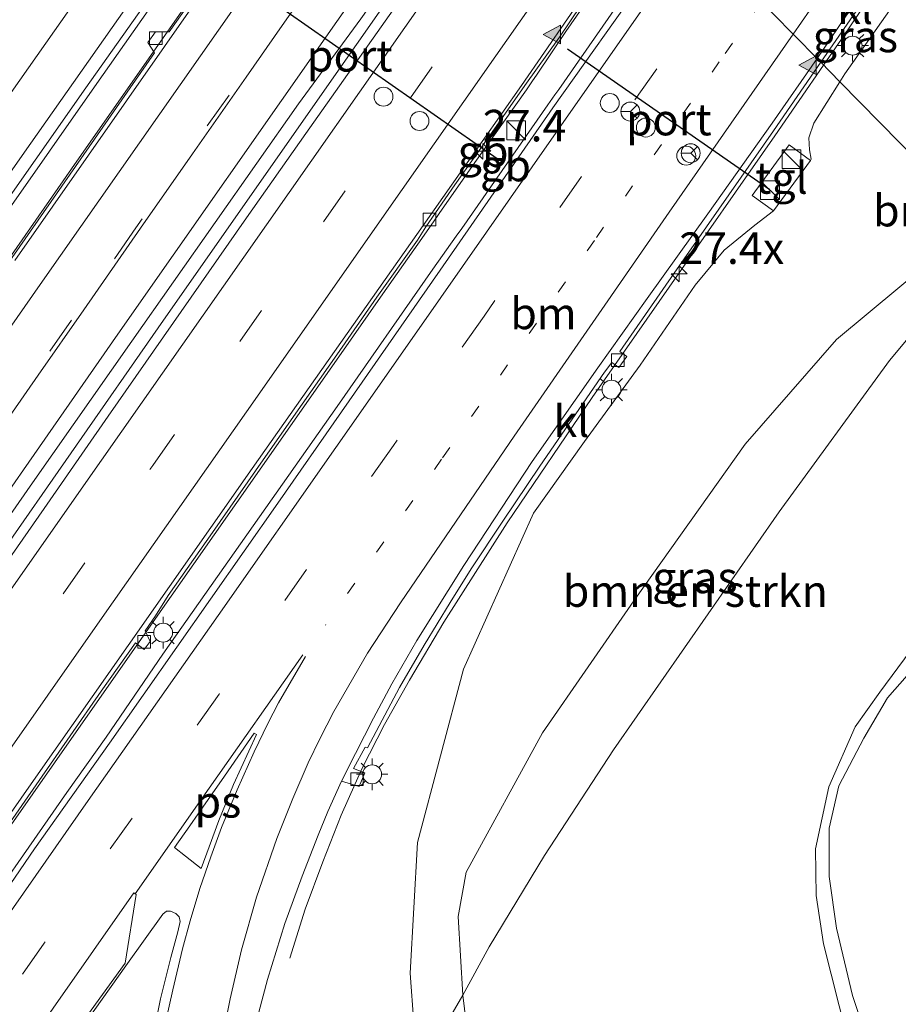
# Model space of a CAD drawing. Units: metres. Extents: x 153541 to 160000, y 462499 to 468753.
# Drawn here: x 157743 to 157813, y 465148 to 465226 of the extents above; entities that cross this region are included whole.
import ezdxf
from ezdxf.enums import TextEntityAlignment as Align

# ---------------------------------------------------------------- set-up
doc = ezdxf.new("R2010")
doc.units = ezdxf.units.M
doc.linetypes.add('VW-1-3_STREEP', pattern=[4, 1, -3])
doc.linetypes.add('VW-3-9_STREEP', pattern=[12, 3, -9])
doc.layers.get('0').update_dxf_attribs({"lineweight": 25})
for name, color, linetype, lineweight in [('B-ME-AM-KILOMETR-S-B1', 7, 'Continuous', 18), ('B-ME-BV-GELEIDECONSTRUCTIE-BARRIER-L-B1', 213, 'BV-STEPBARRIER', 18), ('B-ME-BV-GELEIDECONSTRUCTIE-GELEIDERAIL-L-B1', 213, 'BV-GELEIDERAIL', 18), ('B-ME-GR-BOMENSTRUIKEN-GV-B6', 93, 'Continuous', 18), ('B-ME-GW-KRUINLIJN-L-B1', 93, 'Continuous', 18), ('B-ME-GW-TEENLIJN-L-B1', 93, 'Continuous', 18), ('B-ME-IE-GRASLAND-GV-B6', 93, 'Continuous', 18), ('B-ME-IE-HULPGEOMETRIE-L-B1', 53, 'Continuous', 18), ('B-ME-IE-INRICHTINGSELEMENT-S-B1', 253, 'Continuous', 18), ('B-ME-IE-MEUBILAIR_WEGMEUBILAIR-LICHTMAST-S-B1', 8, 'Continuous', 18), ('B-ME-OG-WATER-GV-B6', 153, 'Continuous', 18), ('B-ME-VH-VERH_SOORT-BETON-OVERIG-GV-B6', 8, 'IE-TERREINAFSCHEIDING-NATUURLIJK-HOUTWAL', 18), ('B-ME-VH-VERH_SOORT-BITUMEN-GV-B6', 8, 'IE-TERREINAFSCHEIDING-NATUURLIJK-HOUTWAL', 18), ('B-ME-VH-VERH_SOORT-KLINKERS-GV-B6', 8, 'IE-TERREINAFSCHEIDING-NATUURLIJK-HOUTWAL', 18), ('B-ME-VH-VERH_SOORT-TEGELS-GV-B6', 8, 'Continuous', 18), ('B-ME-VV-KOLK-S-B1', 8, 'Continuous', 18), ('B-ME-VW-DRIP-S-B1', 8, 'Continuous', 18), ('B-ME-VW-MARKERING-13STREEP-045-L-B1', 255, 'VW-1-3_STREEP', 18), ('B-ME-VW-MARKERING-39STREEP-015-L-B1', 255, 'VW-3-9_STREEP', 18), ('B-ME-VW-MARKERING-STREEP-015-L-B1', 7, 'Continuous', 18), ('B-ME-VW-MARKERING-VERDRIJFSTRP-GV-B6', 7, 'Continuous', 18), ('B-ME-VW-MARKERING-VLAKMARK-GV-B6', 7, 'Continuous', 18), ('B-ME-VW-MARKERING-VLAKMARK-S-B1', 7, 'Continuous', 18), ('B-ME-VW-MEUBILAIR_WEGMEUBILAIR-RONA-S-B1', 8, 'Continuous', 18), ('B-ME-VW-PORTAAL-L-B1', 10, 'Continuous', 25)]:
    doc.layers.add(name, color=color, linetype=linetype, lineweight=lineweight)
doc.styles.add('NLCS-ISO', font='NLCS-ISO.TTF')
doc.linetypes.add('BV-GELEIDERAIL', pattern='A,10,-3,[108,NLCS.SHX,S=1,R=0,X=0,Y=0],-3', length=16)
doc.linetypes.add('BV-STEPBARRIER', pattern='A,1,-1,[16,NLCS.SHX,S=1,R=0,X=-1,Y=0],1', length=3)
doc.linetypes.add('IE-TERREINAFSCHEIDING-NATUURLIJK-HOUTWAL', pattern='A,7,-1.5,[67,NLCS.SHX,S=0.75,R=45,X=0,Y=0],-1.5,7,-1.5,[70,NLCS.SHX,S=0.75,R=0,X=0,Y=0],-1.5', length=20)

# ---------------------------------------------------------------- blocks, each defined once
blk = doc.blocks.new('kast')
blk.add_line((-0.75, -0.75), (0.75, 0.75))
blk.add_lwpolyline([(-0.75, 0.75), (0.75, 0.75), (0.75, -0.75), (-0.75, -0.75)], close=True)
blk = doc.blocks.new('dtb')
blk.add_circle((0, 0), 0.75)
blk = doc.blocks.new('wegwijzer')
for q in [(-0.53, -0.53), (0, 0.75), (0.53, -0.53)]:
    blk.add_line((0, 0), q)
blk.add_circle((0, 0), 0.75)
blk = doc.blocks.new('hecto')
for p, q in [((0, 0.625), (-0.625, 0)), ((0, -0.625), (0, 0.625)), ((-0.625, 0), (0.625, 0)), ((0.625, 0), (0, -0.625))]:
    blk.add_line(p, q)
blk = doc.blocks.new('kolk')
blk.add_lwpolyline([(-0.5, -0.5), (0.5, -0.5), (0.5, 0.5), (-0.5, 0.5)], close=True)
blk = doc.blocks.new('verfsymbol')
for color in [252, 253]:
    blk.add_hatch(color=color).paths.add_polyline_path([(0.75, -0.625), (0, 0.75), (-0.75, -0.625)])
blk.add_lwpolyline([(0.75, -0.625), (0, 0.75), (-0.75, -0.625)], close=True)
blk = doc.blocks.new('lantaarnpaal')
for p, q in [((-0.884, 0.884), (-0.53, 0.53)), ((0, 0.75), (0, 1.25)), ((0.53, 0.53), (0.884, 0.884)), ((-0.75, 0), (-1.25, 0)), ((0.75, 0), (1.25, 0)), ((-0.53, -0.53), (-0.884, -0.884)), ((0, -0.75), (0, -1.25)), ((0.53, -0.53), (0.884, -0.884))]:
    blk.add_line(p, q)
blk.add_circle((0, 0), 0.75)

msp = doc.modelspace()

# ---------------------------------------------------------------- linework, layer by layer
at = {"layer": 'B-ME-BV-GELEIDECONSTRUCTIE-BARRIER-L-B1'}
for points in [[(157775.8007, 465209.8543, 11.1829), (157776.2613, 465210.5099, 11.2111), (157779.0854, 465214.54, 11.2276), (157783.1641, 465220.3012, 11.2424), (157783.6549, 465221.0227, 11.2259)], [(157777.6031, 465208.71, 11.1861), (157778.0381, 465209.3236, 11.2018), (157784.8562, 465219.1056, 11.2944), (157785.4175, 465219.904, 11.2446)]]:
    msp.add_polyline3d(points, dxfattribs=at)
at = {"layer": 'B-ME-BV-GELEIDECONSTRUCTIE-GELEIDERAIL-L-B1'}
for points in [[(157678.2847, 465119.6205, 10.8853), (157679.4431, 465121.2381, 10.8804), (157681.6513, 465124.4144, 10.8882), (157687.7327, 465133.1635, 10.8749), (157692.3225, 465139.7572, 10.9097), (157695.4147, 465144.1935, 10.9121), (157702.9946, 465155.0466, 10.9512), (157707.6072, 465161.6305, 10.9723), (157711.4414, 465167.1281, 10.9885), (157715.2508, 465172.5224, 11.0418), (157720.583, 465180.1926, 11.019), (157725.1821, 465186.7078, 11.063), (157738.2098, 465205.2596, 11.0978), (157748.9438, 465220.5462, 11.1285), (157755.0519, 465229.2806, 11.1556), (157761.9414, 465239.0787, 11.1955), (157771.0662, 465252.1491, 11.2355), (157773.6975, 465255.8777, 11.2428)], [(157678.8725, 465116.4324, 10.8266), (157680.7024, 465119.0187, 10.8084), (157683.7573, 465123.3945, 10.7967), (157691.3528, 465134.345, 10.8348), (157697.4756, 465143.0923, 10.8089), (157705.8793, 465155.0817, 10.8514), (157713.5138, 465165.9685, 10.8973), (157720.3508, 465175.7814, 10.9217), (157726.4893, 465184.5205, 10.9776), (157730.3537, 465190.0065, 10.9426), (157733.4377, 465194.3988, 11.0058), (157747.102, 465214.0407, 11.0985), (157760.1045, 465232.6303, 11.1662), (157771.5262, 465249.0333, 11.2169), (157775.2287, 465254.3188, 11.2523)], [(157636.0886, 465030.0372, 10.6548), (157643.329, 465041.3118, 10.6633), (157649.1335, 465050.1633, 10.7028), (157659.4785, 465065.7925, 10.73), (157677.578, 465092.1, 10.8667), (157681.4283, 465097.5686, 10.8635), (157691.3453, 465111.828, 10.8771), (157697.3812, 465120.584, 10.8964), (157703.4936, 465129.2953, 10.9453), (157707.3422, 465134.7919, 10.927), (157714.2907, 465144.6251, 10.9671), (157721.1693, 465154.429, 11.0226), (157726.4812, 465162.0927, 11.0235), (157735.6597, 465175.2068, 11.075), (157741.0074, 465182.8426, 11.1117), (157753.99, 465201.439, 11.1964), (157766.9788, 465220.0201, 11.2886), (157775.3242, 465231.9596, 11.3328), (157779.2371, 465237.4667, 11.4127), (157780.1161, 465238.2259, 11.4293), (157784.7929, 465244.5812, 11.4502)], [(157793.6651, 465235.5483, 11.2313), (157786.2872, 465224.9307, 11.206), (157783.9593, 465221.4701, 11.2158), (157783.6549, 465221.0227, 11.2259)], [(157785.4175, 465219.904, 11.2446), (157785.721, 465220.3358, 11.2177), (157790.2953, 465226.8982, 11.167), (157795.2183, 465233.967, 11.2056)], [(157806.717, 465222.26, 10.8917), (157808.1384, 465224.3224, 10.9131), (157811.8648, 465229.8757, 10.9971), (157812.3129, 465230.5156, 11.0028)], [(157764.4248, 465151.483, 9.4402), (157765.6391, 465155.3793, 9.6866), (157767.0172, 465159.1337, 9.9473), (157768.4761, 465162.8241, 10.1491), (157770.1401, 465166.5364, 10.3385), (157771.9083, 465170.0154, 10.476), (157773.8849, 465173.5321, 10.5574), (157776.6266, 465178.129, 10.6267), (157781.6349, 465185.9787, 10.6891), (157788.3679, 465195.9333, 10.7515), (157794.4861, 465204.6568, 10.7918), (157802.8492, 465216.648, 10.8334), (157806.717, 465222.26, 10.8917)], [(157775.8007, 465209.8543, 11.1829), (157774.5504, 465208.0748, 11.1064), (157771.783, 465204.1285, 11.121), (157769.4469, 465200.8233, 11.1442), (157761.8213, 465189.9054, 11.0376), (157753.3855, 465177.8936, 11.0654), (157745.7553, 465166.967, 10.9966), (157735.0679, 465151.6957, 10.9431), (157725.1027, 465137.5138, 10.9234), (157717.4757, 465126.5486, 10.8654), (157707.5732, 465112.4162, 10.838), (157702.18, 465104.7096, 10.8108), (157692.227, 465090.4415, 10.7828), (157683.0917, 465077.3573, 10.6957), (157662.8333, 465047.6288, 10.5171), (157649.6439, 465027.6814, 10.3149)], [(157777.6031, 465208.71, 11.1861), (157775.748, 465206.0928, 11.1191), (157768.1708, 465195.2128, 11.0896), (157754.3594, 465175.5742, 10.9874), (157749.8513, 465169.0021, 10.9803), (157746.7505, 465164.619, 10.9544), (157738.347, 465152.5673, 10.9023), (157729.2278, 465139.5128, 10.7934), (157720.8115, 465127.5013, 10.8148), (157711.6604, 465114.3899, 10.7459), (157705.5473, 465105.6106, 10.7291), (157701.7897, 465100.2318, 10.68), (157698.7153, 465095.8677, 10.6811), (157695.6799, 465091.5201, 10.7151), (157691.8344, 465085.9993, 10.6807), (157686.5445, 465078.3781, 10.6141), (157681.9936, 465071.7932, 10.6417), (157675.9253, 465063.0225, 10.6001), (157672.1621, 465057.5331, 10.5648), (157668.4401, 465052.0151, 10.5515), (157665.4781, 465047.5979, 10.5214), (157662.5251, 465043.1428, 10.5096), (157657.3716, 465035.3594, 10.4642), (157653.7337, 465029.7891, 10.4421)]]:
    msp.add_polyline3d(points, dxfattribs=at)
at = {"layer": 'B-ME-GR-BOMENSTRUIKEN-GV-B6'}
for points in [[(157780.2039, 465152.3938, 6.968), (157778.1335, 465148.5515, 7.18), (157777.768, 465154.8008, 7.6288), (157778.3827, 465158.2991, 7.6886), (157784.432, 465169.3545, 7.7185), (157791.665, 465179.807, 7.526), (157800.512, 465192.235, 7.311), (157807.746, 465200.52, 7.008), (157815.27, 465206.793, 5.938), (157819.0745, 465209.6785, 5.344), (157820.0927, 465208.6419, 4.6391), (157811.937, 465198.8448, 4.638), (157803.206, 465186.8564, 4.71), (157790.0588, 465167.9885, 5.862), (157784.6073, 465159.6368, 6.438), (157780.2039, 465152.3938, 6.968)], [(157780.4507, 465129.4487, 6.829), (157778.1335, 465148.5515, 7.18), (157780.2039, 465152.3938, 6.968), (157784.6073, 465159.6368, 6.438), (157790.0588, 465167.9885, 5.862), (157803.206, 465186.8564, 4.71), (157811.937, 465198.8448, 4.638), (157820.0927, 465208.6419, 4.6391), (157832.1675, 465196.3484, 4.3111), (157831.302, 465189.349, 4.046)], [(157831.302, 465189.349, 4.046), (157828.834, 465177.292, 3.235), (157827.4, 465177.897, 3.403), (157823.526, 465179.374, 3.345), (157821.419, 465179.456, 3.329), (157819.944, 465179.376, 3.329), (157817.706, 465178.916, 3.304), (157815.684, 465177.801, 3.134), (157813.57, 465175.822, 3.15), (157811.186, 465172.576, 3.395), (157809.229, 465169.817, 3.333), (157807.131, 465165.058, 3.35), (157806.083, 465160.164, 3.391), (157806.121, 465156.444, 3.416), (157806.715, 465152.634, 3.408), (157808.547, 465145.315, 3.424)], [(157808.547, 465145.315, 3.424), (157806.715, 465152.634, 3.408), (157806.121, 465156.444, 3.416), (157806.083, 465160.164, 3.391), (157807.131, 465165.058, 3.35), (157809.229, 465169.817, 3.333), (157811.186, 465172.576, 3.395), (157813.57, 465175.822, 3.15), (157815.684, 465177.801, 3.134), (157817.706, 465178.916, 3.304), (157819.944, 465179.376, 3.329), (157821.419, 465179.456, 3.329), (157823.526, 465179.374, 3.345)], [(157814.312, 465175.014, 2.406), (157811.772, 465172.127, 2.406), (157809.907, 465168.913, 2.406), (157807.935, 465165.152, 2.406), (157807.17, 465161.796, 2.406), (157807.151, 465157.968, 2.406), (157807.751, 465153.857, 2.406), (157809.005, 465148.524, 2.406), (157810.403, 465144.325, 2.406)]]:
    msp.add_polyline3d(points, dxfattribs=at)
at = {"layer": 'B-ME-GW-KRUINLIJN-L-B1'}
for points in [[(157811.073, 465227.675, 10.036), (157811.8318, 465227.4072, 10.0155), (157811.9794, 465227.1219, 9.999), (157811.9505, 465226.5896, 9.9921), (157808.3992, 465221.565, 10.0295), (157808.0096, 465220.9439, 10.0249)], [(157808.0096, 465220.9439, 10.0249), (157805.9481, 465217.6576, 10.0003), (157805.5532, 465216.4979, 9.8816), (157805.587, 465215.5545, 9.8394), (157805.7378, 465214.8137, 9.789), (157805.681, 465214.706, 9.7971), (157802.755, 465210.707, 9.7711), (157801.2776, 465209.5734, 9.8313), (157798.8382, 465207.6087, 10.0084), (157796.5315, 465204.8243, 9.9791), (157792.1671, 465198.4746, 9.8248), (157787.7648, 465192.4287, 9.7224), (157783.7279, 465186.7604, 9.7013), (157778.168, 465174.3809, 9.2773), (157774.5187, 465160.6636, 8.8533), (157773.9547, 465150.3007, 7.8993), (157774.5361, 465142.3735, 7.1573)], [(157807.131, 465165.058, 3.35), (157809.229, 465169.817, 3.333), (157811.186, 465172.576, 3.395), (157813.57, 465175.822, 3.15), (157815.684, 465177.801, 3.134), (157817.706, 465178.916, 3.304), (157819.944, 465179.376, 3.329), (157821.419, 465179.456, 3.329), (157823.526, 465179.374, 3.345), (157827.4, 465177.897, 3.403), (157828.834, 465177.292, 3.235), (157832.028, 465174.456, 3.198), (157835.009, 465171.096, 3.148), (157838.512, 465166.007, 3.283), (157842.736, 465158.495, 3.316), (157846.505, 465151.221, 3.296), (157848.441, 465143.923, 3.296)], [(157808.547, 465145.315, 3.424), (157806.715, 465152.634, 3.408), (157806.121, 465156.444, 3.416), (157806.083, 465160.164, 3.391), (157807.131, 465165.058, 3.35)]]:
    msp.add_polyline3d(points, dxfattribs=at)
at = {"layer": 'B-ME-GW-TEENLIJN-L-B1'}
msp.add_polyline3d([(157820.0927, 465208.6419, 4.6391), (157811.937, 465198.8448, 4.638), (157803.206, 465186.8564, 4.71), (157790.0588, 465167.9885, 5.862), (157784.6073, 465159.6368, 6.438), (157780.2039, 465152.3938, 6.968), (157778.1335, 465148.5515, 7.18), (157774.5361, 465142.3735, 7.1573)], dxfattribs=at)
at = {"layer": 'B-ME-IE-GRASLAND-GV-B6'}
for points in [[(157736.177, 465203.2707, 10.3943), (157748.2511, 465220.4745, 10.4573), (157761.5488, 465239.3045, 10.4921), (157773.2937, 465256.2887, 10.5228), (157775.3161, 465254.2298, 10.5212), (157772.5831, 465250.3007, 10.4611), (157761.0959, 465233.732, 10.4411)], [(157735.8808, 465177.4729, 10.4315), (157744.0232, 465189.1711, 10.5077), (157751.9008, 465200.3908, 10.5342), (157765.0895, 465219.1886, 10.6056), (157770.0311, 465225.941, 10.6207), (157775.1081, 465233.1249, 10.6825), (157783.7879, 465245.6044, 10.6995), (157785.1096, 465244.2588, 10.7098), (157783.8115, 465242.4669, 10.6968), (157778.483, 465234.9722, 10.7127), (157772.5949, 465226.6352, 10.6269), (157765.6932, 465216.8396, 10.5931), (157760.9891, 465210.1624, 10.5588), (157750.0168, 465194.4459, 10.5073), (157744.9381, 465187.1229, 10.4963), (157739.4107, 465179.2165, 10.4634)], [(157819.629, 465232.531, 4.867), (157821.258, 465230.0356, 4.8166), (157822.7502, 465227.0805, 4.7041), (157823.355, 465224.4523, 4.7129), (157823.7095, 465219.7796, 4.659), (157823.976, 465215.0413, 4.6361), (157823.1346, 465212.7579, 4.71), (157819.0745, 465209.6785, 5.344), (157808.0096, 465220.9439, 10.0249), (157808.3992, 465221.565, 10.0295), (157811.9505, 465226.5896, 9.9921), (157811.9794, 465227.1219, 9.999), (157811.8318, 465227.4072, 10.0155), (157811.073, 465227.675, 10.036), (157811.602, 465228.426, 9.6439), (157812.664, 465230.098, 8.7898), (157813.959, 465232.001, 7.716), (157814.531, 465231.484, 7.648), (157817.726, 465234.675, 4.772), (157819.629, 465232.531, 4.867)], [(157761.0959, 465233.732, 10.4411), (157754.8486, 465224.9145, 10.3651), (157753.7563, 465224.9152, 10.3251), (157753.151, 465224.061, 10.3331), (157753.6999, 465223.2484, 10.4171), (157745.9174, 465212.0604, 10.4211), (157738.4417, 465201.3618, 10.2731)], [(157740.1545, 465159.2835, 10.1524), (157744.5417, 465165.5802, 10.1719), (157749.4692, 465172.6573, 10.1667), (157752.1935, 465176.4749, 10.1446), (157752.8735, 465175.9638, 10.1446), (157753.3565, 465176.5791, 10.1381), (157752.944, 465177.4346, 10.1472), (157753.7608, 465178.6113, 10.2031), (157754.7783, 465180.219, 10.242), (157758.2864, 465185.2154, 10.2391), (157761.697, 465190.1232, 10.2888), (157764.7081, 465194.4204, 10.2995), (157768.1312, 465199.313, 10.3327), (157771.2983, 465203.8719, 10.3492), (157774.5305, 465208.3871, 10.3463), (157775.2037, 465209.4431, 10.3375), (157777.492, 465212.7753, 10.3551), (157780.7782, 465217.3872, 10.4233), (157783.0463, 465220.6577, 10.4311), (157785.7856, 465224.4819, 10.4701), (157789.1154, 465229.4337, 10.4916)], [(157792.7279, 465229.4186, 10.4804), (157785.2704, 465218.8793, 10.4482), (157776.3225, 465206.012, 10.4155), (157768.4984, 465194.7933, 10.3839), (157763.4626, 465187.5419, 10.3389)], [(157811.073, 465227.675, 10.036), (157811.8318, 465227.4072, 10.0155), (157811.9794, 465227.1219, 9.999), (157811.9505, 465226.5896, 9.9921), (157808.3992, 465221.565, 10.0295), (157808.0096, 465220.9439, 10.0249), (157806.4941, 465222.4869, 10.138), (157810.0191, 465227.5982, 10.2117), (157810.1908, 465227.5409, 10.2117), (157810.5748, 465228.1297, 10.2485), (157811.073, 465227.675, 10.036)], [(157761.6191, 465145.9178, 9.5566), (157762.6414, 465149.812, 9.6277), (157764.0071, 465154.2489, 9.7092), (157765.4016, 465157.9888, 9.7701), (157766.6592, 465161.2426, 9.8202), (157767.4314, 465163.1035, 9.861), (157768.5196, 465165.5168, 9.879), (157769.9006, 465165.0821, 9.7398), (157770.3471, 465166.1737, 9.7648), (157769.471, 465166.5211, 9.7916), (157770.3743, 465168.2066, 9.814), (157770.5639, 465168.157, 9.7901), (157773.1161, 465172.95, 9.8493), (157775.0687, 465176.308, 9.8972), (157777.13, 465179.6894, 9.9085), (157778.7911, 465182.3362, 9.8892), (157781.2952, 465186.1114, 9.9466), (157784.2294, 465190.4943, 9.9998), (157789.345, 465197.9286, 9.9455), (157789.9284, 465198.7003, 9.9359), (157790.5018, 465198.3023, 10.0317), (157791.1302, 465199.1655, 10.0496), (157790.5773, 465199.5698, 9.944), (157794.8666, 465205.7687, 10.0366), (157802.749, 465217.0563, 10.0597), (157806.4941, 465222.4869, 10.138), (157808.0096, 465220.9439, 10.0249), (157805.9481, 465217.6576, 10.0003), (157805.5532, 465216.4979, 9.8816)], [(157778.1335, 465148.5515, 7.18), (157774.5361, 465142.3735, 7.1573), (157773.9547, 465150.3007, 7.8993), (157774.5187, 465160.6636, 8.8533), (157778.168, 465174.3809, 9.2773), (157783.7279, 465186.7604, 9.7013), (157787.7648, 465192.4287, 9.7224), (157792.1671, 465198.4746, 9.8248), (157796.5315, 465204.8243, 9.9791), (157798.8382, 465207.6087, 10.0084), (157801.2776, 465209.5734, 9.8313), (157802.755, 465210.707, 9.7711), (157805.681, 465214.706, 9.7971), (157805.7378, 465214.8137, 9.789), (157805.587, 465215.5545, 9.8394), (157805.5532, 465216.4979, 9.8816), (157805.9481, 465217.6576, 10.0003), (157808.0096, 465220.9439, 10.0249), (157819.0745, 465209.6785, 5.344)], [(157805.5532, 465216.4979, 9.8816), (157805.587, 465215.5545, 9.8394), (157805.7378, 465214.8137, 9.789), (157805.681, 465214.706, 9.7971), (157803.995, 465215.939, 9.974), (157801.068, 465211.941, 10.026), (157802.755, 465210.707, 9.7711), (157801.2776, 465209.5734, 9.8313), (157798.8382, 465207.6087, 10.0084), (157796.5315, 465204.8243, 9.9791), (157792.1671, 465198.4746, 9.8248), (157787.7648, 465192.4287, 9.7224), (157783.7279, 465186.7604, 9.7013), (157778.168, 465174.3809, 9.2773), (157774.5187, 465160.6636, 8.8533), (157773.9547, 465150.3007, 7.8993), (157774.5361, 465142.3735, 7.1573), (157778.1335, 465148.5515, 7.18), (157780.4507, 465129.4487, 6.829)], [(157815.27, 465206.793, 5.938), (157807.746, 465200.52, 7.008), (157800.512, 465192.235, 7.311), (157791.665, 465179.807, 7.526), (157784.432, 465169.3545, 7.7185), (157778.3827, 465158.2991, 7.6886), (157777.768, 465154.8008, 7.6288), (157778.1335, 465148.5515, 7.18)], [(157763.4626, 465187.5419, 10.3389), (157750.112, 465168.5188, 10.2487), (157744.1801, 465160.1534, 10.1972), (157741.0779, 465155.6627, 10.1781), (157732.1199, 465142.7487, 10.1498), (157724.1033, 465131.3293, 10.0689), (157704.084, 465102.5297, 9.9653), (157698.6289, 465094.7941, 9.9402), (157691.8453, 465085.1495, 9.9179), (157686.0098, 465076.7346, 9.9042), (157680.928, 465069.3626, 9.873), (157677.3404, 465064.1543, 9.8667), (157671.9695, 465056.4077, 9.8452), (157665.9807, 465047.4544, 9.7892), (157661.2139, 465040.3045, 9.7422), (157656.9918, 465033.8547, 9.7101)], [(157739.234, 465133.6458, 9.9513), (157744.6147, 465141.3286, 9.9602), (157751.424, 465150.8816, 9.9869), (157754.3586, 465154.9651, 9.9865), (157754.6257, 465155.22, 10.0028), (157754.9465, 465155.214, 9.9958), (157755.3769, 465155.0316, 9.9828), (157755.6422, 465154.7624, 9.9716), (157755.7146, 465154.4027, 9.9533), (157755.5457, 465153.5823, 9.9299), (157754.9876, 465151.5492, 9.912), (157754.1688, 465148.2697, 9.873), (157753.233, 465143.7065, 9.821), (157752.544, 465138.386, 9.7722), (157752.1635, 465132.8407, 9.7251), (157752.2459, 465126.7253, 9.6296)]]:
    msp.add_polyline3d(points, dxfattribs=at)
at = {"layer": 'B-ME-IE-HULPGEOMETRIE-L-B1'}
msp.add_polyline3d([(157968.5482, 465057.4967, 5.2945), (157920.2944, 465106.6248, 5.3946), (157902.0173, 465125.233, 5.5972), (157894.203, 465133.1889, 5.1506), (157832.1675, 465196.3484, 4.3111), (157820.0927, 465208.6419, 4.6391), (157819.0745, 465209.6785, 5.344), (157808.0096, 465220.9439, 10.0249), (157806.4941, 465222.4869, 10.138), (157806.1995, 465222.7868, 10.2091), (157795.5943, 465233.5841, 10.4923), (157793.5468, 465235.6688, 10.5016), (157793.3333, 465235.8861, 10.5828), (157785.1096, 465244.2588, 10.7098), (157783.7879, 465245.6044, 10.6995), (157775.5358, 465254.0061, 10.5822), (157775.3161, 465254.2298, 10.5212), (157773.2937, 465256.2887, 10.5228), (157762.647, 465267.1284, 10.2397), (157762.4373, 465267.3419, 10.2286), (157760.4331, 465269.3824, 9.9945), (157753.0021, 465276.948, 5.8889), (157749.0394, 465280.9825, 3.46), (157701.6671, 465329.2131, 3.4264)], dxfattribs=at)
at = {"layer": 'B-ME-OG-WATER-GV-B6'}
for points in [[(157811.772, 465172.127, 2.406), (157814.312, 465175.014, 2.406), (157816.433, 465176.737, 2.406), (157817.898, 465177.509, 2.406), (157819.947, 465178.067, 2.406), (157821.79, 465178.052, 2.406), (157824.335, 465177.515, 2.406), (157826.577, 465176.305, 2.406), (157829.206, 465174.3, 2.406), (157831.01, 465172.431, 2.406), (157833.224, 465169.934, 2.406), (157835.406, 465167.285, 2.406), (157837.313, 465164.774, 2.406), (157838.794, 465162.417, 2.406), (157840.501, 465159.586, 2.406), (157841.732, 465157.021, 2.406), (157843.25, 465154.12, 2.406), (157844.623, 465151.256, 2.406), (157845.601, 465148.642, 2.406), (157846.216, 465145.752, 2.406)], [(157810.403, 465144.325, 2.406), (157809.005, 465148.524, 2.406), (157807.751, 465153.857, 2.406), (157807.151, 465157.968, 2.406), (157807.17, 465161.796, 2.406), (157807.935, 465165.152, 2.406), (157809.907, 465168.913, 2.406), (157811.772, 465172.127, 2.406)]]:
    msp.add_polyline3d(points, dxfattribs=at)
at = {"layer": 'B-ME-VH-VERH_SOORT-BETON-OVERIG-GV-B6'}
for points in [[(157738.4417, 465201.3618, 10.2731), (157745.9174, 465212.0604, 10.4211), (157753.6999, 465223.2484, 10.4171), (157753.151, 465224.061, 10.3331), (157753.7563, 465224.9152, 10.3251), (157754.8486, 465224.9145, 10.3651), (157761.0959, 465233.732, 10.4411), (157772.5831, 465250.3007, 10.4611), (157775.3161, 465254.2298, 10.5212), (157775.5358, 465254.0061, 10.5822), (157760.3312, 465232.1098, 10.4721)], [(157760.3312, 465232.1098, 10.4721), (157742.6234, 465206.7893, 10.3715)], [(157789.1154, 465229.4337, 10.4916), (157785.7856, 465224.4819, 10.4701), (157783.0463, 465220.6577, 10.4311), (157780.7782, 465217.3872, 10.4233), (157777.492, 465212.7753, 10.3551), (157775.2037, 465209.4431, 10.3375), (157774.5305, 465208.3871, 10.3463), (157771.2983, 465203.8719, 10.3492), (157768.1312, 465199.313, 10.3327), (157764.7081, 465194.4204, 10.2995), (157761.697, 465190.1232, 10.2888), (157758.2864, 465185.2154, 10.2391), (157754.7783, 465180.219, 10.242), (157753.7608, 465178.6113, 10.2031), (157752.944, 465177.4346, 10.1472), (157753.3565, 465176.5791, 10.1381)], [(157734.5811, 465151.9904, 10.2376), (157744.29, 465165.8266, 10.2834), (157751.6105, 465176.2761, 10.2967), (157761.4198, 465190.3041, 10.3325), (157774.9851, 465209.5674, 10.4244), (157782.765, 465220.6514, 10.5246), (157788.2426, 465228.6085, 10.5642)], [(157753.3565, 465176.5791, 10.1381), (157752.8735, 465175.9638, 10.1446), (157752.1935, 465176.4749, 10.1446), (157749.4692, 465172.6573, 10.1667), (157744.5417, 465165.5802, 10.1719), (157740.1545, 465159.2835, 10.1524)]]:
    msp.add_polyline3d(points, dxfattribs=at)
at = {"layer": 'B-ME-VH-VERH_SOORT-BITUMEN-GV-B6'}
for points in [[(157741.2105, 465238.3665, 10.1181), (157743.6108, 465241.3679, 10.1328), (157745.939, 465244.2564, 10.163), (157749.1322, 465248.4794, 10.1747), (157752.2507, 465252.5235, 10.2059), (157755.0925, 465256.5189, 10.201), (157758.0393, 465260.6402, 10.2576), (157761.8183, 465265.9528, 10.2371), (157762.647, 465267.1284, 10.2397), (157773.2937, 465256.2887, 10.5228), (157761.5488, 465239.3045, 10.4921), (157748.2511, 465220.4745, 10.4573)], [(157742.6234, 465206.7893, 10.3715), (157760.3312, 465232.1098, 10.4721), (157775.5358, 465254.0061, 10.5822), (157783.7879, 465245.6044, 10.6995), (157775.1081, 465233.1249, 10.6825), (157770.0311, 465225.941, 10.6207), (157765.0895, 465219.1886, 10.6056), (157751.9008, 465200.3908, 10.5342), (157744.0232, 465189.1711, 10.5077), (157735.8808, 465177.4729, 10.4315)], [(157739.4107, 465179.2165, 10.4634), (157744.9381, 465187.1229, 10.4963), (157750.0168, 465194.4459, 10.5073), (157760.9891, 465210.1624, 10.5588), (157765.6932, 465216.8396, 10.5931), (157772.5949, 465226.6352, 10.6269), (157778.483, 465234.9722, 10.7127), (157783.8115, 465242.4669, 10.6968), (157785.1096, 465244.2588, 10.7098), (157793.3333, 465235.8861, 10.5828), (157788.2426, 465228.6085, 10.5642), (157782.765, 465220.6514, 10.5246), (157774.9851, 465209.5674, 10.4244), (157761.4198, 465190.3041, 10.3325), (157751.6105, 465176.2761, 10.2967), (157744.29, 465165.8266, 10.2834), (157734.5811, 465151.9904, 10.2376)], [(157810.131, 465228.6262, 10.231), (157806.1995, 465222.7868, 10.2091), (157795.5943, 465233.5841, 10.4923), (157800.3526, 465240.499, 10.5121), (157800.1756, 465240.6824, 10.5498), (157801.1282, 465242.0469, 10.5497), (157811.8226, 465231.0211, 10.261), (157810.131, 465228.6262, 10.231)], [(157741.0779, 465155.6627, 10.1781), (157744.1801, 465160.1534, 10.1972), (157750.112, 465168.5188, 10.2487), (157763.4626, 465187.5419, 10.3389), (157768.4984, 465194.7933, 10.3839), (157776.3225, 465206.012, 10.4155), (157785.2704, 465218.8793, 10.4482), (157792.7279, 465229.4186, 10.4804), (157795.5943, 465233.5841, 10.4923), (157806.1995, 465222.7868, 10.2091), (157802.6291, 465217.6773, 10.1522), (157797.5304, 465210.4808, 10.1181), (157792.7297, 465203.7794, 10.097), (157788.8131, 465198.2834, 10.0872), (157783.6159, 465190.8438, 10.1067), (157778.2157, 465182.6183, 10.0271), (157774.4766, 465176.6561, 9.9637), (157772.4858, 465173.2381, 9.9507), (157771.0379, 465170.5129, 9.9056), (157769.6173, 465167.7204, 9.8845), (157768.5196, 465165.5168, 9.879), (157767.4314, 465163.1035, 9.861), (157766.6592, 465161.2426, 9.8202), (157765.4016, 465157.9888, 9.7701)], [(157748.2511, 465220.4745, 10.4573), (157736.177, 465203.2707, 10.3943)], [(157765.4016, 465157.9888, 9.7701), (157764.0071, 465154.2489, 9.7092), (157762.6414, 465149.812, 9.6277), (157761.6191, 465145.9178, 9.5566)], [(157753.233, 465143.7065, 9.821), (157754.1688, 465148.2697, 9.873), (157754.9876, 465151.5492, 9.912), (157755.5457, 465153.5823, 9.9299), (157755.7146, 465154.4027, 9.9533), (157755.6422, 465154.7624, 9.9716), (157755.3769, 465155.0316, 9.9828), (157754.9465, 465155.214, 9.9958), (157754.6257, 465155.22, 10.0028), (157754.3586, 465154.9651, 9.9865), (157751.424, 465150.8816, 9.9869), (157744.6147, 465141.3286, 9.9602)]]:
    msp.add_polyline3d(points, dxfattribs=at)
at = {"layer": 'B-ME-VH-VERH_SOORT-KLINKERS-GV-B6'}
for points in [[(157810.5748, 465228.1297, 10.2485), (157810.1908, 465227.5409, 10.2117), (157810.0191, 465227.5982, 10.2117), (157806.4941, 465222.4869, 10.138), (157806.1995, 465222.7868, 10.2091), (157810.131, 465228.6262, 10.231), (157811.8226, 465231.0211, 10.261), (157812.2762, 465230.5535, 10.3618), (157810.5748, 465228.1297, 10.2485)], [(157791.1302, 465199.1655, 10.0496), (157790.5018, 465198.3023, 10.0317), (157789.9284, 465198.7003, 9.9359), (157789.345, 465197.9286, 9.9455), (157784.2294, 465190.4943, 9.9998), (157781.2952, 465186.1114, 9.9466), (157778.7911, 465182.3362, 9.8892), (157777.13, 465179.6894, 9.9085), (157775.0687, 465176.308, 9.8972), (157773.1161, 465172.95, 9.8493), (157770.5639, 465168.157, 9.7901), (157770.3743, 465168.2066, 9.814), (157769.471, 465166.5211, 9.7916), (157770.3471, 465166.1737, 9.7648), (157769.9006, 465165.0821, 9.7398), (157768.5196, 465165.5168, 9.879), (157769.6173, 465167.7204, 9.8845), (157771.0379, 465170.5129, 9.9056), (157772.4858, 465173.2381, 9.9507), (157774.4766, 465176.6561, 9.9637), (157778.2157, 465182.6183, 10.0271), (157783.6159, 465190.8438, 10.1067), (157788.8131, 465198.2834, 10.0872), (157792.7297, 465203.7794, 10.097), (157797.5304, 465210.4808, 10.1181), (157802.6291, 465217.6773, 10.1522), (157806.1995, 465222.7868, 10.2091), (157806.4941, 465222.4869, 10.138), (157802.749, 465217.0563, 10.0597), (157794.8666, 465205.7687, 10.0366), (157790.5773, 465199.5698, 9.944), (157791.1302, 465199.1655, 10.0496)]]:
    msp.add_polyline3d(points, dxfattribs=at)
at = {"layer": 'B-ME-VH-VERH_SOORT-TEGELS-GV-B6'}
msp.add_polyline3d([(157805.681, 465214.706, 9.7971), (157802.755, 465210.707, 9.7711), (157801.068, 465211.941, 10.026), (157803.995, 465215.939, 9.974), (157805.681, 465214.706, 9.7971)], dxfattribs=at)
at = {"layer": 'B-ME-VW-MARKERING-13STREEP-045-L-B1'}
msp.add_polyline3d([(157801.7798, 465227.2866, 10.3384), (157798.4535, 465222.5237, 10.2956), (157788.5515, 465208.3588, 10.2928), (157776.4417, 465191.0439, 10.2577), (157767.2468, 465177.8917, 10.1782)], dxfattribs=at)
at = {"layer": 'B-ME-VW-MARKERING-39STREEP-015-L-B1'}
for points in [[(157780.204, 465249.2533, 10.6875), (157774.6163, 465241.3091, 10.6452), (157765.9918, 465229.0367, 10.6277), (157759.5944, 465219.8962, 10.5415), (157752.2205, 465209.3819, 10.5041), (157747.1113, 465202.0533, 10.4897), (157732.5015, 465181.1258, 10.4225), (157724.8236, 465170.079, 10.3694), (157717.969, 465160.2481, 10.332), (157711.1145, 465150.4334, 10.2854), (157704.26, 465140.6348, 10.286), (157697.381, 465130.8232, 10.2476), (157690.5178, 465121.0192, 10.2144), (157683.6661, 465111.197, 10.1842), (157676.8753, 465101.3525, 10.1503), (157671.7496, 465093.9487, 10.1865), (157664.8574, 465083.8672, 10.2108), (157655.7182, 465070.384, 10.202), (157645.0362, 465054.2466, 10.1726), (157637.3793, 465042.4107, 10.1909), (157630.5677, 465031.6934, 10.1302)], [(157592.8805, 464943.183, 9.6128), (157597.3151, 464951.8833, 9.6303), (157604.3516, 464965.1586, 9.747), (157609.9329, 464975.2232, 9.7603), (157616.0088, 464985.9138, 9.719), (157620.573, 464993.8164, 9.7057), (157626.7125, 465004.1176, 9.789), (157632.9616, 465014.3652, 9.7779), (157640.938, 465027.119, 9.8339), (157645.783, 465034.6438, 9.8775), (157652.3639, 465044.671, 9.9262), (157656.518, 465051.01, 9.9251), (157659.7959, 465055.8491, 9.9946), (157669.987, 465070.898, 10.0333), (157683.593, 465090.489, 10.1237), (157704.3749, 465120.2632, 10.2385), (157718.21, 465140.0727, 10.2995), (157739.5685, 465170.5412, 10.4069), (157753.5599, 465190.5352, 10.4988), (157767.0878, 465209.856, 10.523), (157782.4305, 465231.7539, 10.6632), (157788.6752, 465240.6286, 10.6738)], [(157799.096, 465230.019, 10.4774), (157793.4872, 465221.9665, 10.4214), (157787.5345, 465213.4437, 10.3884), (157779.8067, 465202.3769, 10.3105), (157772.6187, 465192.1287, 10.3525), (157758.8061, 465172.4177, 10.2109), (157744.9405, 465152.6733, 10.151), (157730.6924, 465132.3901, 10.1007), (157725.4215, 465124.92, 10.036), (157717.1126, 465113.2084, 9.9601), (157710.3266, 465103.6646, 9.9971), (157702.5605, 465092.7286, 9.9449), (157695.5634, 465082.8009, 9.874), (157688.5503, 465072.8835, 9.8553)]]:
    msp.add_polyline3d(points, dxfattribs=at)
at = {"layer": 'B-ME-VW-MARKERING-STREEP-015-L-B1'}
msp.add_line((157804.2926, 465224.7282, 10.2976), (157809.9854, 465232.9152, 10.3346), dxfattribs=at)
for points in [[(157737.1776, 465212.7957, 10.3714), (157750.891, 465232.2931, 10.4451), (157764.7641, 465252.1256, 10.4945), (157770.0385, 465259.603, 10.4777)], [(157729.6198, 465195.7517, 10.3831), (157732.4683, 465199.8258, 10.3978), (157743.8731, 465216.0713, 10.4275), (157753.7132, 465230.0808, 10.4997), (157760.3968, 465239.668, 10.5236), (157769.7651, 465253.028, 10.5255), (157772.5795, 465257.0159, 10.5178)], [(157777.5906, 465251.914, 10.621), (157761.9745, 465229.6551, 10.5188), (157744.6199, 465204.8812, 10.4562), (157729.0345, 465182.5535, 10.3542), (157715.0221, 465162.4217, 10.2843), (157699.3075, 465139.9095, 10.1589), (157693.8269, 465132.1107, 10.1527), (157685.9906, 465120.9009, 10.1338), (157677.5795, 465108.8321, 10.1297), (157672.1854, 465101.0252, 10.1223), (157661.3271, 465085.2423, 10.2004), (157652.2723, 465071.8579, 10.2176), (157643.2259, 465058.2423, 10.2442), (157633.8292, 465043.8299, 10.2333)], [(157740.3663, 465191.83, 10.487), (157744.4637, 465197.7061, 10.487), (157748.0849, 465202.8836, 10.5), (157752.5842, 465209.3452, 10.5163), (157756.6998, 465215.2365, 10.5293), (157760.9429, 465221.2978, 10.539), (157763.8076, 465225.408, 10.5943), (157767.5713, 465230.7848, 10.6138), (157771.1704, 465235.9034, 10.6365), (157775.2965, 465241.7701, 10.656), (157779.5609, 465247.864, 10.7048), (157780.3966, 465249.0572, 10.7065)], [(157782.8028, 465246.6074, 10.7197), (157768.1466, 465225.7307, 10.6209), (157750.7837, 465200.9383, 10.552), (157735.1476, 465178.4931, 10.4589), (157720.9671, 465158.1793, 10.3744), (157705.5346, 465136.0724, 10.2952), (157691.4652, 465115.9647, 10.2294), (157678.2172, 465096.8509, 10.1877), (157667.7583, 465081.6311, 10.1241), (157658.2426, 465067.5292, 10.1037), (157649.1616, 465053.8158, 10.0267), (157640.4567, 465040.3794, 10.0114), (157634.0676, 465030.3825, 9.966), (157627.4044, 465019.6165, 9.9393), (157618.5205, 465004.9347, 9.9211), (157611.4295, 464992.7782, 9.8819), (157605.1782, 464981.739, 9.8929), (157598.5945, 464969.7986, 9.8581), (157595.3441, 464963.679, 9.875), (157591.433, 464956.1851, 9.8211), (157587.4382, 464948.3431, 9.8168)], [(157641.5271, 465034.5855, 9.9945), (157649.6339, 465047.05, 10.0196), (157661.7252, 465065.0846, 10.0937), (157673.2053, 465081.8215, 10.1265), (157678.9613, 465090.1386, 10.1285), (157683.967, 465097.3044, 10.1862), (157690.6613, 465106.881, 10.2364), (157704.2311, 465126.3167, 10.2866), (157719.9367, 465148.8105, 10.3492), (157734.2463, 465169.2276, 10.4614), (157747.866, 465188.6515, 10.5262), (157760.7627, 465207.0484, 10.5625), (157775.337, 465227.844, 10.636), (157784.5131, 465240.9431, 10.7239), (157786.1166, 465243.2336, 10.7291)], [(157644.4542, 465025.9197, 9.713), (157650.6765, 465035.5239, 9.7219), (157657.3358, 465045.6354, 9.7976), (157661.7946, 465052.2847, 9.8691), (157668.2192, 465061.7926, 9.9664), (157674.3712, 465070.8098, 10.0283), (157683.5074, 465084.0152, 10.0571), (157695.6561, 465101.4311, 10.105), (157709.4928, 465121.2733, 10.1795), (157720.1938, 465136.5821, 10.193), (157732.6706, 465154.4088, 10.2921), (157749.3528, 465178.2346, 10.376), (157760.9677, 465194.7922, 10.4684), (157773.3061, 465212.4059, 10.4963), (157780.7393, 465223.013, 10.549), (157791.2559, 465238.0011, 10.6061)], [(157796.5003, 465232.6617, 10.4961), (157794.2637, 465229.4453, 10.4938), (157785.5204, 465216.9235, 10.4261), (157774.4707, 465201.1228, 10.4099), (157768.0537, 465191.9577, 10.3573), (157758.7368, 465178.6442, 10.2853), (157748.4303, 465163.9757, 10.2159), (157742.5117, 465155.5027, 10.2027), (157736.9045, 465147.5236, 10.1733), (157729.4669, 465136.9061, 10.1054), (157722.3511, 465126.8019, 10.0808), (157715.2705, 465116.8001, 10.0235), (157710.7113, 465110.3587, 9.9929), (157707.9587, 465106.4724, 10.0349), (157703.8659, 465100.7319, 9.9966), (157699.8309, 465095.1279, 9.9609), (157696.7869, 465090.8107, 9.9516), (157693.1514, 465085.6787, 9.9218), (157690.2187, 465081.5245, 9.9428)], [(157758.861, 465144.1068, 9.6762), (157759.6949, 465148.2797, 9.7123), (157760.5862, 465152.1376, 9.784), (157761.765, 465156.318, 9.8253), (157763.3826, 465160.9778, 9.8995), (157764.6381, 465164.1397, 9.9307), (157765.878, 465166.9675, 9.9665), (157766.7924, 465168.869, 9.9714), (157767.9109, 465171.0428, 10.0142), (157770.5797, 465175.6734, 10.0463), (157773.1888, 465179.6447, 10.0875), (157777.1989, 465185.5507, 10.1591), (157782.1832, 465192.8555, 10.185), (157788.4188, 465201.8662, 10.1623), (157794.481, 465210.6179, 10.2337), (157804.2926, 465224.7282, 10.2976)], [(157752.1521, 465156.5971, 10.0977), (157758.0302, 465164.9677, 10.0901), (157765.4378, 465175.5424, 10.2046)], [(157754.5042, 465146.1603, 9.8638), (157755.1276, 465148.987, 9.8885), (157755.9095, 465152.2307, 9.9106), (157756.5064, 465154.4398, 9.9366), (157757.289, 465157.0144, 9.9925), (157758.1483, 465159.521, 10.0224), (157759.0087, 465161.841, 10.0523), (157760.2392, 465164.8436, 10.0822), (157761.5896, 465167.8442, 10.1186), (157762.6638, 465170.0758, 10.129), (157763.5269, 465171.7241, 10.1216), (157765.6613, 465175.3918, 10.1723)]]:
    msp.add_polyline3d(points, dxfattribs=at)
at = {"layer": 'B-ME-VW-MARKERING-VERDRIJFSTRP-GV-B6'}
msp.add_polyline3d([(157710.9952, 465093.4831, 9.797), (157705.019, 465084.9447, 9.7671), (157705.4924, 465087.8522, 9.8624), (157706.1315, 465091.6514, 9.8613), (157709.2606, 465096.0397, 9.8977), (157713.3516, 465101.786, 9.8692), (157715.9884, 465105.5048, 9.9074), (157719.3461, 465110.2359, 9.9395), (157728.7232, 465123.4782, 9.9597), (157735.8471, 465133.5621, 10.0211), (157752.061, 465156.6685, 10.1031), (157752.2398, 465156.5283, 10.0925), (157751.3734, 465151.1064, 10.0438), (157745.6423, 465143.1703, 10.0153), (157740.8034, 465136.2067, 9.9934), (157733.1377, 465125.2684, 9.9609), (157728.2451, 465118.2057, 9.9573), (157723.1119, 465110.8312, 9.8703), (157716.071, 465100.7743, 9.8315), (157710.9952, 465093.4831, 9.797)], dxfattribs=at)
at = {"layer": 'B-ME-VW-MARKERING-VLAKMARK-GV-B6'}
msp.add_polyline3d([(157758.0099, 465160.3041, 10.0292), (157757.3964, 465158.5959, 10.0181), (157756.1351, 465159.5838, 10.0526), (157755.2676, 465160.2591, 10.1065), (157756.476, 465161.9706, 10.0851), (157757.1418, 465162.9206, 10.0922), (157759.2298, 465165.9053, 10.0896), (157761.5795, 465169.3274, 10.1124), (157761.7711, 465169.2263, 10.1208), (157759.9497, 465165.2476, 10.0922), (157758.7736, 465162.395, 10.061), (157758.0099, 465160.3041, 10.0292)], dxfattribs=at)
at = {"layer": 'B-ME-VW-PORTAAL-L-B1'}
for p, q in [((157780.8405, 465214.8341, 17.0722), (157757.4767, 465231.1709, 17.0748)), ((157802.4675, 465212.3768, 18.5866), (157786.4238, 465223.5199, 18.6243))]:
    msp.add_line(p, q, dxfattribs=at)

# ---------------------------------------------------------------- block references
at = {"layer": 'B-ME-AM-KILOMETR-S-B1', "rotation": 90}
for p in [(157779.7068, 465215.4397, 11.2002), (157795.2712, 465205.7261, 10.7735)]:
    msp.add_blockref('hecto', p, dxfattribs=at)
at = {"layer": 'B-ME-IE-INRICHTINGSELEMENT-S-B1', "rotation": 90}
for p in [(157782.3543, 465217.1032, 10.4014), (157804.1707, 465214.8089, 9.9318), (157802.4785, 465212.3546, 9.9919)]:
    msp.add_blockref('kast', p, dxfattribs=at)
at = {"layer": 'B-ME-IE-MEUBILAIR_WEGMEUBILAIR-LICHTMAST-S-B1', "rotation": 90}
for p in [(157809.0161, 465223.8077, 10.2054), (157789.9053, 465196.5439, 9.8986), (157754.3728, 465177.2865, 10.1918), (157770.9386, 465166.0619, 9.7498)]:
    msp.add_blockref('lantaarnpaal', p, dxfattribs=at)
at = {"layer": 'B-ME-VV-KOLK-S-B1', "rotation": 90}
for p in [(157753.793, 465224.3995, 10.2408), (157775.4734, 465210.0202, 10.407), (157790.4079, 465198.8782, 9.8944), (157752.8604, 465176.552, 10.1151), (157769.7361, 465165.6726, 9.7264)]:
    msp.add_blockref('kolk', p, dxfattribs=at)
at = {"layer": 'B-ME-VW-DRIP-S-B1', "rotation": 90}
for p in [(157771.8362, 465219.7632, 17.392), (157789.7723, 465219.2612, 16.9375), (157774.6877, 465217.8355, 17.392), (157792.6282, 465217.3171, 16.9375), (157795.8302, 465215.0854, 16.9375)]:
    msp.add_blockref('dtb', p, dxfattribs=at)
at = {"layer": 'B-ME-VW-MARKERING-VLAKMARK-S-B1', "rotation": 90}
for p in [(157785.237, 465224.6904, 10.5119), (157805.5012, 465222.2617, 10.2376)]:
    msp.add_blockref('verfsymbol', p, dxfattribs=at)
at = {"layer": 'B-ME-VW-MEUBILAIR_WEGMEUBILAIR-RONA-S-B1', "rotation": 90}
for p in [(157791.4007, 465218.585, 19.7908), (157796.1829, 465215.2829, 19.7703)]:
    msp.add_blockref('wegwijzer', p, dxfattribs=at)

# ---------------------------------------------------------------- texts
at = {"layer": 'B-ME-AM-KILOMETR-S-B1', "ltscale": 0.2, "style": 'NLCS-ISO'}
for s, p in [('27.4', (157779.7068, 465215.4397, 11.2002)), ('27.4x', (157795.2712, 465205.7261, 10.7735))]:
    msp.add_text(s, height=2.5, dxfattribs=at).set_placement(p, align=Align.BOTTOM_LEFT)
at = {"layer": 'B-ME-BV-GELEIDECONSTRUCTIE-BARRIER-L-B1', "ltscale": 0.2, "style": 'NLCS-ISO'}
for p in [(157779.7279, 465215.4385), (157781.5111, 465214.3064)]:
    msp.add_text('gb', height=2.5, dxfattribs=at).set_placement(p, align=Align.MIDDLE_CENTER)
at = {"layer": 'B-ME-GR-BOMENSTRUIKEN-GV-B6', "ltscale": 0.2, "style": 'NLCS-ISO'}
for p in [(157821.1385, 465210.7345), (157796.5476, 465180.5834)]:
    msp.add_text('bmn en strkn', height=2.5, dxfattribs=at).set_placement(p, align=Align.MIDDLE_CENTER)
at = {"layer": 'B-ME-IE-GRASLAND-GV-B6', "ltscale": 0.2, "style": 'NLCS-ISO'}
for p in [(157809.2367, 465224.5368), (157796.5146, 465181.6587)]:
    msp.add_text('gras', height=2.5, dxfattribs=at).set_placement(p, align=Align.MIDDLE_CENTER)
at = {"layer": 'B-ME-VH-VERH_SOORT-KLINKERS-GV-B6', "ltscale": 0.2, "style": 'NLCS-ISO'}
for p in [(157809.2147, 465226.7762), (157786.7295, 465194.0492)]:
    msp.add_text('kl', height=2.5, dxfattribs=at).set_placement(p, align=Align.MIDDLE_CENTER)
at = {"layer": 'B-ME-VH-VERH_SOORT-TEGELS-GV-B6', "ltscale": 0.2, "style": 'NLCS-ISO'}
msp.add_text('tgl', height=2.5, dxfattribs=at).set_placement((157803.3746, 465213.323), align=Align.MIDDLE_CENTER)
at = {"layer": 'B-ME-VW-MARKERING-13STREEP-045-L-B1', "ltscale": 0.2, "style": 'NLCS-ISO'}
msp.add_text('bm', height=2.5, dxfattribs=at).set_placement((157784.5147, 465202.5882), align=Align.MIDDLE_CENTER)
at = {"layer": 'B-ME-VW-MARKERING-VLAKMARK-GV-B6', "ltscale": 0.2, "style": 'NLCS-ISO'}
msp.add_text('ps', height=2.5, dxfattribs=at).set_placement((157758.7131, 465163.8789), align=Align.MIDDLE_CENTER)
at = {"layer": 'B-ME-VW-PORTAAL-L-B1', "ltscale": 0.2, "style": 'NLCS-ISO'}
for p in [(157769.1586, 465223.0025), (157794.4456, 465217.9484)]:
    msp.add_text('port', height=2.5, dxfattribs=at).set_placement(p, align=Align.MIDDLE_CENTER)

doc.saveas('drawing.dxf')
